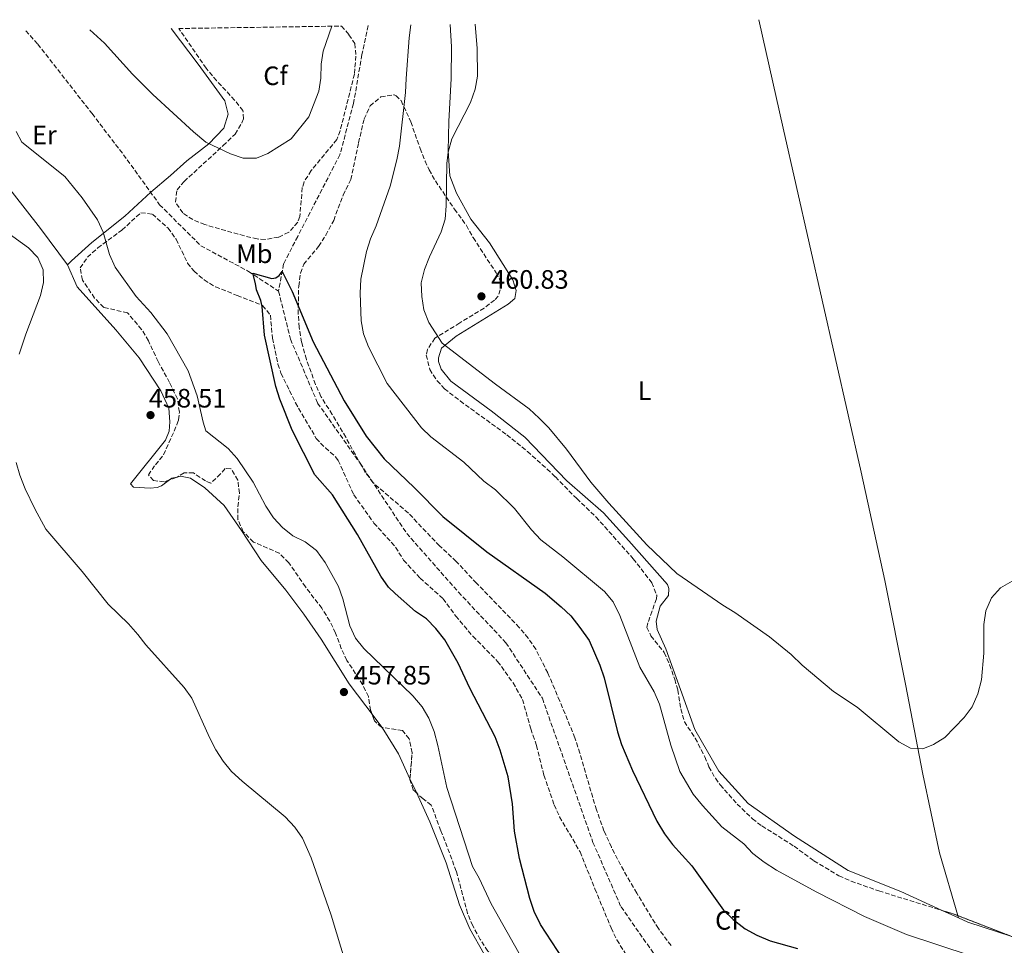
# Model space of a CAD drawing. Units: metres. Extents: x 604454 to 607928, y 4701456 to 4703821.
# Drawn here: x 606552 to 606923, y 4703457 to 4703805 of the extents above; entities that cross this region are included whole.
import ezdxf
from ezdxf.enums import TextEntityAlignment as Align

# ---------------------------------------------------------------- set-up
doc = ezdxf.new("R2010")
doc.units = ezdxf.units.M
doc.header["$MEASUREMENT"] = 0
doc.linetypes.add('DGN Style 3', pattern=[2.435890702152634, 1.739921930109024, -0.6959687720436097])
for name, color, linetype, lineweight in [('Barranco lineal', 142, 'DGN Style 3', 13), ('Cota de punto acotado terreno', 7, 'Continuous', 0), ('Curva de nivel directora', 30, 'Continuous', 30), ('Curva de nivel intermedia', 30, 'Continuous', 0), ('Etiqueta de uso rústico', 92, 'Continuous', 0), ('Etiqueta de zona arbolada', 92, 'Continuous', 0), ('Línea de cambio de uso (parcela vista)', 92, 'Continuous', 0), ('Punto acotado terreno (símbolo)', 7, 'Continuous', 0), ('Zona arbolada', 92, 'DGN Style 3', 0)]:
    doc.layers.add(name, color=color, linetype=linetype, lineweight=lineweight)
doc.styles.add('Style-Arial', font='arial.ttf')

# ---------------------------------------------------------------- blocks, each defined once
blk = doc.blocks.new('5PATER')
at = {"layer": 'Punto acotado terreno (símbolo)', "linetype": 'Continuous', "lineweight": 0}
h = blk.add_hatch(color=51, dxfattribs=at)
edge = h.paths.add_edge_path()
edge.add_ellipse((0, 0), major_axis=(-0.1095731443231308, -0.1110710700762829), ratio=0.9994222409660317, start_angle=0, end_angle=360)

msp = doc.modelspace()

# ---------------------------------------------------------------- linework, layer by layer
at = {"layer": 'Barranco lineal', "color": 142, "linetype": 'DGN Style 3', "lineweight": 13}
for points in [[(606683.5199999996, 4703802.75, 452.679999999993), (606681.1500000004, 4703791.859999999, 452.4900000000052), (606677.9699999997, 4703773.41, 451.9600000000065), (606672.8499999996, 4703754.15, 451.320000000007), (606656.9900000002, 4703723.449999999, 450.7899999999936), (606651.6699999999, 4703713.109999999, 450.2599999999948), (606649.7800000003, 4703702.789999999, 449.6199999999953)], [(606554.7400000002, 4703800.789999999, 451.820000000007), (606559.2400000002, 4703795.800000001, 451.6900000000023), (606579.6600000003, 4703769.65, 450.6199999999953), (606592.8799999999, 4703752.27, 450.5200000000041), (606605.0599999996, 4703735.350000001, 450.1999999999971), (606620.5199999996, 4703719.92, 450.1999999999971), (606638.4600000001, 4703710.26, 450.0899999999965), (606649.7800000003, 4703702.789999999, 449.6199999999953)], [(606649.7800000003, 4703702.789999999, 449.6199999999953), (606654.2599999999, 4703684.779999999, 449.4100000000035), (606664.4699999997, 4703660.689999999, 448.7700000000041), (606680.4699999997, 4703638.039999999, 448.5599999999977), (606697.9699999997, 4703611.67, 448.1399999999995), (606717.4400000004, 4703589.52, 447.2899999999936), (606735.3099999996, 4703570.5, 446.8600000000006), (606748.9900000002, 4703549.59, 446.3300000000018), (606768.0300000003, 4703495.359999999, 445.6900000000023), (606778.5700000003, 4703471.119999999, 445.2700000000041), (606795.25, 4703447.33, 444.9499999999971)]]:
    msp.add_polyline3d(points, dxfattribs=at)
at = {"layer": 'Curva de nivel directora', "color": 30, "linetype": 'Continuous', "lineweight": 30, "elevation": 450, "flags": 128}
for points in [[(606756.7699999998, 4703451.400000001), (606748.2400000005, 4703464.439999999), (606745.88, 4703469.310000002), (606744.2799999996, 4703474.24), (606740.4299999984, 4703489.350000001), (606738.4699999981, 4703499.550000002), (606737.7499999984, 4703509.869999999), (606736.0799999988, 4703520.07), (606733.0599999991, 4703530.060000002), (606731.2599999997, 4703535.08), (606721.72, 4703553.470000001), (606717.2699999998, 4703562.83), (606712.2999999986, 4703571.620000001), (606708.9900000006, 4703575.87), (606705.4299999999, 4703579.54), (606701.239999999, 4703582.28), (606693.6500000005, 4703589.03), (606691.1799999984, 4703591.460000004), (606688.2599999993, 4703595.52), (606679.5099999986, 4703611.220000002), (606670.0800000007, 4703626.190000001), (606663.4600000001, 4703633.680000001), (606654.9599999995, 4703650.54), (606650.25, 4703662.130000002), (606648.7300000001, 4703666.900000002), (606644.5500000003, 4703686.320000002), (606643.5999999981, 4703697.01), (606643.1199999999, 4703699.340000001), (606641.4500000001, 4703703.270000001), (606641.1300000005, 4703705.710000002), (606640.0599999998, 4703709.550000002), (606647.2900000006, 4703707.590000001)], [(606647.2900000006, 4703707.590000001), (606648.6999999988, 4703707.779999999), (606650.0299999987, 4703708.680000001), (606651.1399999997, 4703710.170000001), (606654.8999999992, 4703702.75), (606662.7899999993, 4703683.789999999), (606674.4599999993, 4703661.58), (606682.7099999993, 4703648.29), (606689.4699999986, 4703639.720000003), (606700.7999999986, 4703628.87), (606711.4999999985, 4703618.029999999), (606728.1100000005, 4703604.690000001), (606750.0300000008, 4703589.170000002), (606756.1199999994, 4703584.080000003), (606759.7200000002, 4703580.61), (606763.0899999987, 4703576.210000002), (606766.5699999989, 4703571.320000002), (606770.6599999992, 4703562.130000004), (606772.2799999998, 4703557.310000001), (606777.2199999995, 4703536.980000002), (606778.7799999998, 4703532.210000002), (606782.879999999, 4703522.400000002), (606792.0599999989, 4703503.350000001), (606794.94, 4703498.57), (606797.8899999983, 4703494.54), (606805.1599999992, 4703486.560000001), (606817.0700000006, 4703469.850000001), (606820.7699999998, 4703466.390000001), (606825.2600000004, 4703462.859999999), (606829.6199999988, 4703460.420000001), (606834.6300000001, 4703458.380000002), (606844.9700000001, 4703455.480000001)]]:
    msp.add_lwpolyline(points, dxfattribs=at)
at = {"layer": 'Curva de nivel intermedia', "color": 30, "linetype": 'Continuous', "lineweight": 0, "flags": 128}
for points, elevation in [([(606578.8400000005, 4703801.149999999), (606584.3700000005, 4703796.189999999), (606594.8200000019, 4703784.430000001), (606602.4999999999, 4703776.819999999), (606617.7700000006, 4703762.74), (606622.4199999998, 4703758.869999998), (606631.7100000014, 4703754.559999999), (606636.4800000013, 4703752.930000001), (606641.4800000014, 4703752.850000001), (606645.7900000009, 4703754.600000001), (606654.5300000004, 4703760.179999999), (606661.150000001, 4703768.380000002), (606664.9599999997, 4703778.029999998), (606665.6500000004, 4703782.98), (606665.7700000011, 4703788.21), (606666.5900000016, 4703793.160000001), (606669.8700000005, 4703802.539999999)], 455), ([(606699.5100000012, 4703802.989999998), (606698.8499999996, 4703798.21), (606697.7099999996, 4703782.859999998), (606697.550000001, 4703777.609999998), (606695.2199999996, 4703757.439999998), (606694.300000001, 4703752.25), (606691.7500000006, 4703742.349999999), (606686.4800000001, 4703727.439999999), (606684.35, 4703722.550000002), (606682.8700000002, 4703717.770000001), (606680.7699999993, 4703707.300000001), (606680.5099999999, 4703702.07), (606680.8499999996, 4703691.640000001), (606681.7800000017, 4703686.720000002), (606683.5900000001, 4703681.859999999), (606690.6599999999, 4703668.06), (606703.4899999998, 4703651.400000001), (606707.1100000008, 4703647.95), (606719.4800000003, 4703638.49), (606726.9400000013, 4703631.310000001), (606731.3100000012, 4703628.079999999), (606738.5399999997, 4703621.069999999), (606744.9500000002, 4703613.029999999), (606748.4100000003, 4703609.259999999), (606756.6700000014, 4703602.859999999), (606772.3800000004, 4703589.84), (606775.560000001, 4703585.859999998), (606778.0900000012, 4703580.82), (606785.6300000005, 4703561.34), (606791.0199999996, 4703552.009999999), (606793.04, 4703547.439999999), (606797.3400000005, 4703531.970000001), (606800.6500000008, 4703522.09), (606805.7500000015, 4703513.49), (606809.1600000003, 4703509.239999999), (606816.4500000014, 4703501.279999999), (606824.7000000015, 4703494.829999999), (606828.1600000015, 4703491.220000002), (606832.4500000008, 4703487.899999999), (606837.0000000016, 4703484.960000001), (606851.9100000003, 4703476.720000001), (606870.1200000005, 4703467.49), (606885.9299999997, 4703460.720000001), (606921.980000001, 4703448.789999999)], 455), ([(606723.7300000016, 4703803.359999999), (606724.5099999994, 4703794.140000001), (606724.5800000011, 4703783.750000001), (606723.6800000002, 4703778.829999999), (606721.9800000016, 4703773.84), (606714.9600000008, 4703760.119999998), (606713.5400000014, 4703755.119999998), (606713.0099999994, 4703750.810000001), (606712.8700000008, 4703734.980000001), (606712.4999999999, 4703729.919999998), (606710.990000001, 4703725.15), (606706.5400000009, 4703715.720000001), (606704.6900000002, 4703710.98), (606703.4699999997, 4703706.009999999), (606703.6200000016, 4703700.84), (606704.3700000005, 4703695.84), (606706.2800000015, 4703691.06), (606711.350000001, 4703683.239999999), (606731.3200000002, 4703667.800000001), (606744.0400000005, 4703658.509999999), (606747.8100000012, 4703655.06), (606751.4299999999, 4703651.380000001), (606758.1199999999, 4703643.41), (606767.1600000013, 4703630.929999999), (606774.0099999999, 4703623.019999999), (606788.2900000003, 4703607.380000002), (606799.5100000009, 4703596.579999999), (606816.9100000019, 4703584.63), (606821.38, 4703581.9), (606834.42, 4703572.67), (606842.5500000016, 4703566.050000001), (606846.670000001, 4703562.119999999), (606858.4200000013, 4703552.220000001), (606867.3600000021, 4703546.260000001), (606882.9900000005, 4703533.17), (606887.4200000007, 4703530.849999999), (606892.070000002, 4703530.539999999), (606896.1199999999, 4703532.149999999), (606900.3300000011, 4703534.84), (606907.64, 4703542.409999999), (606910.5900000005, 4703546.439999999), (606912.7100000017, 4703551.33), (606914.1199999999, 4703556.539999997), (606915.0300000019, 4703566.599999999), (606915.0200000006, 4703577.390000001), (606915.7800000006, 4703582.570000002), (606917.9000000019, 4703587.460000002), (606921.2300000022, 4703591.189999999), (606925.7300000016, 4703593.7)], 460.0000000000001), ([(606740.1, 4703453.829999999), (606729.7000000018, 4703472.300000001), (606725.1799999999, 4703481.939999999), (606722.7000000011, 4703486.279999999), (606713.11, 4703516.079999999), (606709.7200000016, 4703531.859999999), (606708.2500000007, 4703537.099999999), (606706.3399999996, 4703542.109999999), (606703.8000000005, 4703546.42), (606700.2700000012, 4703550.579999999), (606681.8900000014, 4703568.390000001), (606678.6600000014, 4703572.210000001), (606676.640000001, 4703576.810000001), (606673.9699999997, 4703586.980000001), (606672.3400000003, 4703591.730000001), (606667.2900000011, 4703600.720000001), (606664.0099999999, 4703605.26), (606659.8400000011, 4703608.529999998), (606655.1699999997, 4703610.71), (606651.3099999995, 4703613.880000001), (606647.8200000004, 4703617.470000001), (606644.9500000004, 4703621.949999998), (606640.29, 4703631.000000001), (606634.1900000003, 4703639.890000001), (606630.7999999995, 4703643.569999999), (606622.4800000001, 4703650.289999999), (606621.3800000005, 4703653.58), (606619.2000000011, 4703663.489999999), (606615.7300000021, 4703672.880000001), (606607.9200000003, 4703686.730000001), (606601.6900000008, 4703694.810000001), (606596.2400000015, 4703700.779999998), (606588.3800000002, 4703711.789999999), (606586.1900000019, 4703716.65), (606583.8000000003, 4703725.029999998), (606581.7300000006, 4703729.720000001), (606575.9500000004, 4703737.930000001), (606569.37, 4703745.96), (606553.3000000012, 4703758.949999999), (606551.0900000007, 4703762.92)], 455), ([(606552.2100000005, 4703679.100000001), (606554.6900000017, 4703686.59), (606560.3200000019, 4703701.239999999), (606561.3900000004, 4703706.119999998), (606561.2499999995, 4703710.850000001), (606559.2300000011, 4703715.430000001), (606555.7700000012, 4703719.16), (606547.6500000008, 4703725.019999999)], 460.0000000000001), ([(606675.2000000014, 4703449.350000001), (606669.6, 4703468.009999999), (606662.0499999997, 4703489.55), (606658.7999999997, 4703497.010000001), (606655.9299999997, 4703501.109999999), (606652.2500000005, 4703504.939999999), (606636.0600000012, 4703518.390000001), (606632.1100000015, 4703522.09), (606628.940000002, 4703525.96), (606626.1900000006, 4703530.199999998), (606623.8000000011, 4703534.880000001), (606617.1200000001, 4703549.609999998), (606614.2500000002, 4703553.699999999), (606599.8500000011, 4703569.66), (606596.8400000003, 4703573.659999999), (606593.32, 4703577.609999998), (606585.7200000003, 4703585.039999999), (606575.8699999999, 4703597.289999999), (606562.2599999999, 4703613.3), (606558.1100000015, 4703620.929999999), (606554.4900000005, 4703628.41), (606552.4400000008, 4703633.54), (606551.0800000017, 4703638.350000001)], 460.0000000000001)]:
    msp.add_lwpolyline(points, dxfattribs=dict(at, elevation=elevation))
at = {"layer": 'Línea de cambio de uso (parcela vista)', "color": 92, "linetype": 'Continuous', "lineweight": 0, "extrusion": (0.1458457593264594, -0.0821181211374903, 0.9858933150535798), "elevation": -297328.8532628025, "flags": 128}
msp.add_lwpolyline([(4396227.510010246, 1754111.114547713), (4396228.444315013, 1754110.708871696), (4396229.847529067, 1754109.130379742)], dxfattribs=at)
at = {"layer": 'Línea de cambio de uso (parcela vista)', "color": 92, "linetype": 'Continuous', "lineweight": 0, "extrusion": (-0.01095633148114713, 0.01489638591404438, 0.9998290136254175), "elevation": 63877.02387408543, "flags": 128}
msp.add_lwpolyline([(606653.5351339605, 4703113.973487798), (606657.1978665745, 4703108.994435336)], dxfattribs=at)
at = {"layer": 'Línea de cambio de uso (parcela vista)', "color": 92, "linetype": 'Continuous', "lineweight": 0, "elevation": 458.3800000000047, "flags": 128}
msp.add_lwpolyline([(606699.1985999999, 4703519.326400001), (606701.5972999996, 4703514.125399999)], dxfattribs=at)
at = {"layer": 'Línea de cambio de uso (parcela vista)', "color": 92, "linetype": 'Continuous', "lineweight": 0, "extrusion": (0.0141240625713287, -0.006436582583985098, 0.9998795333744566), "elevation": -21243.99852992517, "flags": 128}
msp.add_lwpolyline([(606838.4151931809, 4703427.662810637), (606832.2945290712, 4703430.451768409)], dxfattribs=at)
at = {"layer": 'Línea de cambio de uso (parcela vista)', "color": 92, "linetype": 'Continuous', "lineweight": 0, "extrusion": (0.008252315679537901, -0.02829972335767998, 0.9995654180411627), "elevation": -127640.2980632946, "flags": 128}
msp.add_lwpolyline([(1899349.44053416, 4343629.312679999), (1899349.44053416, 4343630.215036146)], dxfattribs=at)
at = {"layer": 'Línea de cambio de uso (parcela vista)', "color": 92, "linetype": 'Continuous', "lineweight": 0, "extrusion": (0.002055077551658124, -0.03206785758377469, 0.9994835812389534), "elevation": -149124.7686233739, "flags": 128}
msp.add_lwpolyline([(906468.9242207725, 4652634.935381952), (906472.4019867764, 4652633.068179867), (906488.5128770848, 4652626.621211166), (906488.6098013568, 4652626.613884661)], dxfattribs=at)
at = {"layer": 'Línea de cambio de uso (parcela vista)', "color": 92, "linetype": 'Continuous', "lineweight": 0}
for points in [[(606899.3102000002, 4703469.7589, 458.444399999993), (606883.75, 4703476.850000001, 458.7100000000065), (606863.9900000002, 4703484.84, 458.7100000000065), (606843.75, 4703497.720000001, 458.6000000000058), (606826.3499999996, 4703510.01, 458.5), (606815.3600000005, 4703522.16, 458.6000000000058), (606806.3099999996, 4703537.84, 458.7100000000065), (606800.9800000006, 4703552.949999999, 458.9199999999983), (606795.3700000001, 4703568.17, 458.6000000000058), (606792.1600000003, 4703575.49, 458.6000000000058), (606791.8200000003, 4703578.59, 458.6000000000058), (606793.3200000003, 4703584.33, 458.8099999999977), (606796.3899999997, 4703588.310000001, 459.1300000000047), (606796.5499999998, 4703590.930000001, 459.7700000000041), (606796.0300000003, 4703592.380000001, 459.8800000000047), (606781.4699999997, 4703608.869999999, 459.8800000000047), (606771.9900000002, 4703619.369999999, 460.1900000000023), (606758.2400000002, 4703631.42, 460.0899999999965), (606742.3700000001, 4703647.869999999, 459.6600000000035), (606729.7599999999, 4703657.76, 459.6600000000035), (606714.6100000005, 4703668.960000001, 459.5599999999977), (606710.9699999997, 4703673.5, 459.5599999999977), (606709.9800000006, 4703676.359999999, 459.6600000000035), (606709.9000000004, 4703677.720000001, 459.7700000000041), (606711.0199999996, 4703681.33, 459.9799999999959), (606716.6200000001, 4703685.92, 460.1900000000023), (606736.1600000003, 4703697.930000001, 461.0399999999936), (606738.6100000005, 4703700.109999999, 461.0399999999936), (606739.0899999999, 4703703.060000001, 461.3600000000006), (606737.9100000003, 4703707.050000001, 461.3600000000006), (606729.1699999999, 4703721.060000001, 461.0399999999936), (606722.1299999999, 4703729.930000001, 461.0399999999936), (606716.6900000004, 4703739.710000001, 460.5099999999948), (606714.1500000004, 4703746.180000001, 460.5099999999948), (606713.6200000001, 4703755.630000001, 460.1900000000023), (606713.8600000005, 4703766.730000001, 459.8800000000047), (606714.6500000004, 4703782.850000001, 459.8800000000047), (606714.8700000001, 4703794.82, 459.7700000000041), (606714.3200000003, 4703803.220000001, 459.7700000000041)], [(606905.1775000002, 4703467.835899999, 458.366599999994), (606898.3099999996, 4703491.390000001, 459.0899999999965), (606892.0999999996, 4703521.060000001, 460.0399999999936), (606885.54, 4703554.960000001, 460.0399999999936), (606877.8200000003, 4703593.949999999, 460.4700000000012), (606868.9299999997, 4703634.710000001, 460.4700000000012), (606839.5300000003, 4703764.100000001, 461.4199999999983), (606830.4600000001, 4703804.99, 461.320000000007)], [(606570.3600000005, 4703712.699999999, 459.3300000000018), (606560.2100000001, 4703726.4, 459.4400000000023), (606549.5700000003, 4703740.09, 459.2299999999959), (606542.4199999999, 4703748.91, 458.2700000000041), (606537.3899999997, 4703755.050000001, 458.2700000000041), (606533.9400000004, 4703760.850000001, 458.4799999999959), (606528.7599999999, 4703769, 459.5500000000029), (606518.9400000004, 4703785.039999999, 459.7599999999948), (606507.9199999999, 4703800.07, 459.8600000000006)], [(606609.4000000004, 4703801.619999999, 459.8099999999977), (606619.5899999999, 4703788.26, 459.5599999999977), (606629.5199999996, 4703774.5, 458.070000000007), (606630.8899999997, 4703769.470000001, 457.1100000000006), (606629.1500000004, 4703764.16, 455.9400000000023), (606623.5199999996, 4703758.32, 454.4600000000065), (606615.3399999999, 4703751.890000001, 452.8600000000006), (606609.0999999996, 4703746.310000001, 451.4799999999959), (606601.7000000002, 4703740.02, 450.2899999999936), (606591.9400000004, 4703731.100000001, 452.4100000000035), (606579.54, 4703721.15, 456.4499999999971), (606571.9699999997, 4703714.289999999, 459.1000000000058), (606570.3600000005, 4703712.699999999, 459.3300000000018)], [(606570.3600000005, 4703712.699999999, 459.3300000000018), (606574.0700000003, 4703704.41, 459.4400000000023), (606588.5700000003, 4703688.300000001, 458.8000000000029), (606597.4000000004, 4703677.730000001, 458.5899999999965), (606605.4500000002, 4703665.34, 458.4799999999959), (606608.4800000006, 4703658.779999999, 458.3800000000047), (606608.9100000003, 4703653.67, 458.2700000000041), (606608.6100000005, 4703650.08, 458.2700000000041), (606607.2699999996, 4703646.779999999, 458.3800000000047), (606594.1500000004, 4703630.34, 459.6499999999942), (606595.2599999999, 4703629.060000001, 459.7599999999948), (606601.4699999997, 4703628.65, 459.9700000000012), (606604.1900000004, 4703628.930000001, 459.9700000000012), (606605.7999999998, 4703629.51, 459.9700000000012), (606608.7931000004, 4703631.802100001, 459.7179000000033)], [(606611.6445000004, 4703632.8792, 459.3858000000037), (606612.8499999996, 4703633.15, 459.2299999999959), (606616.6699999999, 4703632.42, 459.0099999999948), (606622.0800000001, 4703628.84, 459.0099999999948), (606629.3499999996, 4703622.199999999, 458.8000000000029), (606635.8099999996, 4703612.77, 458.3800000000047), (606643.2400000002, 4703601.460000001, 458.3800000000047), (606652.5199999996, 4703590.300000001, 458.5899999999965), (606659.3499999996, 4703581.310000001, 458.6900000000023), (606665.8099999996, 4703571.83, 458.1600000000035), (606676.3600000005, 4703554.980000001, 457.7400000000052), (606682.6299999999, 4703546.800000001, 458.2700000000041), (606684.9356000006, 4703543.6654, 458.3418999999994)], [(606688.5972999996, 4703538.686899999, 458.4562000000006), (606689.3600000005, 4703537.65, 458.4799999999959), (606694.8799999999, 4703528.689999999, 458.3800000000047), (606699.1985999999, 4703519.326400001, 458.3800000000047)], [(606701.5972999996, 4703514.125399999, 458.3800000000047), (606706.6500000004, 4703503.17, 458.3800000000047), (606712.7599999999, 4703487.689999999, 458.2700000000041), (606717.7800000003, 4703471.92, 458.2700000000041), (606721.7400000002, 4703462.869999999, 458.3800000000047), (606727.0899999999, 4703453.34, 458.4600000000065)]]:
    msp.add_polyline3d(points, dxfattribs=at)
at = {"layer": 'Zona arbolada', "color": 92, "linetype": 'DGN Style 3', "lineweight": 0, "extrusion": (-0.06614984719306423, 0.1805845967789332, 0.9813324620751749), "elevation": 809729.052260692, "flags": 128}
msp.add_lwpolyline([(-2187455.784843606, -4129348.158438139), (-2187455.609089333, -4129348.127239974), (-2187452.736944486, -4129348.127239975)], dxfattribs=at)
at = {"layer": 'Zona arbolada', "color": 92, "linetype": 'DGN Style 3', "lineweight": 0, "elevation": 461.3999999999942, "flags": 128}
msp.add_lwpolyline([(606688.5972999996, 4703538.686899999), (606688.4500000002, 4703538.710000001), (606685.9000000004, 4703541.100000001), (606684.9356000006, 4703543.6654)], dxfattribs=at)
at = {"layer": 'Zona arbolada', "color": 92, "linetype": 'DGN Style 3', "lineweight": 0, "extrusion": (0.03698453242172479, 0.08337833581897182, 0.9958314101682099), "elevation": 415072.0382759663, "flags": 128}
msp.add_lwpolyline([(1352366.887181272, -4526563.129267975), (1352362.305155809, -4526563.677435742), (1352360.744117635, -4526563.753082895)], dxfattribs=at)
at = {"layer": 'Zona arbolada', "color": 92, "linetype": 'DGN Style 3', "lineweight": 0, "extrusion": (0.004133622793314545, -0.001599875122268365, 0.9999901767328496), "elevation": -4555.715527890895, "flags": 128}
msp.add_lwpolyline([(606898.0887469819, 4703466.566825383), (606918.5186738169, 4703458.659715264)], dxfattribs=at)
at = {"layer": 'Zona arbolada', "color": 92, "linetype": 'DGN Style 3', "lineweight": 0}
msp.add_polyline3d([(606612.2300000006, 4703801.66, 460.7400000000052), (606673.4600000001, 4703802.600000001, 456.0500000000029), (606676.2400000002, 4703799.310000001, 455.8099999999977), (606678.4600000001, 4703795.99, 455.6600000000035), (606678.8399999999, 4703791.32, 455.5599999999977), (606678.3300000001, 4703784.51, 455.4499999999971), (606672.9199999999, 4703763.130000001, 455.1399999999995), (606671.7000000002, 4703759.84, 455.1300000000047), (606662.0599999996, 4703748.210000001, 455.1300000000047), (606659.3600000005, 4703743.930000001, 455), (606658.7199999997, 4703741.77, 454.9199999999983), (606657.7599999999, 4703730.869999999, 454.6000000000058), (606656.9900000002, 4703728.730000001, 454.6000000000058), (606653.6500000004, 4703724.960000001, 454.6000000000058), (606649.7199999997, 4703723.130000001, 454.7100000000065), (606644.7400000002, 4703722.27, 455.1699999999983), (606641.7400000002, 4703722.470000001, 455.3399999999965), (606636.9299999997, 4703723.609999999, 455.3399999999965), (606622.04, 4703727.850000001, 455.3399999999965), (606617.5099999999, 4703729.75, 455.5399999999936), (606613.79, 4703732.24, 455.7700000000041), (606611, 4703736.390000001, 455.8699999999953), (606611.6399999997, 4703740.949999999, 456.0899999999965), (606614.29, 4703744.109999999, 456.6199999999953), (606628.9600000001, 4703757.619999999, 458.070000000007), (606633.4199999999, 4703761.930000001, 459.6999999999971), (606636.0199999996, 4703766.180000001, 460.1600000000035), (606636.6100000005, 4703767.710000001, 460.3399999999965), (606636.3799999999, 4703770.75, 460.9700000000012), (606633.2699999996, 4703774.730000001, 460.9900000000052), (606626.4600000001, 4703782.039999999, 460.0299999999989), (606622.5899999999, 4703786.710000001, 459.8000000000029)], close=True, dxfattribs=at)
for points in [[(606673.4600000001, 4703802.600000001, 456.0500000000029), (606676.2400000002, 4703799.310000001, 455.8099999999977), (606678.4600000001, 4703795.99, 455.6600000000035), (606678.8399999999, 4703791.32, 455.5599999999977), (606678.3300000001, 4703784.51, 455.4499999999971), (606672.9199999999, 4703763.130000001, 455.1399999999995), (606671.7000000002, 4703759.84, 455.1300000000047), (606662.0599999996, 4703748.210000001, 455.1300000000047), (606659.3600000005, 4703743.930000001, 455), (606658.7199999997, 4703741.77, 454.9199999999983), (606657.7599999999, 4703730.869999999, 454.6000000000058), (606656.9900000002, 4703728.730000001, 454.6000000000058), (606653.6500000004, 4703724.960000001, 454.6000000000058), (606649.7199999997, 4703723.130000001, 454.7100000000065), (606644.7400000002, 4703722.27, 455.1699999999983), (606641.7400000002, 4703722.470000001, 455.3399999999965), (606636.9299999997, 4703723.609999999, 455.3399999999965), (606622.04, 4703727.850000001, 455.3399999999965), (606617.5099999999, 4703729.75, 455.5399999999936), (606613.79, 4703732.24, 455.7700000000041), (606611, 4703736.390000001, 455.8699999999953), (606611.6399999997, 4703740.949999999, 456.0899999999965), (606614.29, 4703744.109999999, 456.6199999999953), (606628.9600000001, 4703757.619999999, 458.070000000007), (606633.4199999999, 4703761.930000001, 459.6999999999971), (606636.0199999996, 4703766.180000001, 460.1600000000035), (606636.6100000005, 4703767.710000001, 460.3399999999965), (606636.3799999999, 4703770.75, 460.9700000000012), (606633.2699999996, 4703774.730000001, 460.9900000000052), (606626.4600000001, 4703782.039999999, 460.0299999999989), (606622.5899999999, 4703786.710000001, 459.8000000000029), (606612.2300000006, 4703801.66, 460.7400000000052)], [(606797.3799999999, 4703456.52, 451.6100000000006), (606792.6299999999, 4703462.949999999, 451.6300000000047), (606784.4600000001, 4703476.310000001, 451.8500000000058), (606779.5700000003, 4703484.75, 452.3600000000006), (606774.9299999997, 4703493.58, 453.070000000007), (606772.1699999999, 4703499.730000001, 453.679999999993), (606769.3300000001, 4703507.630000001, 454.4799999999959), (606765.8600000005, 4703519.359999999, 454.4799999999959), (606763.1100000005, 4703528.949999999, 455.1000000000058), (606761.2400000002, 4703534.76, 455.1199999999953), (606755.54, 4703548.550000001, 455.2299999999959), (606751.0099999999, 4703559.17, 455.9700000000012), (606746.5, 4703568.07, 456.7299999999959), (606743.6699999999, 4703572.210000001, 457.0200000000041), (606740.3300000001, 4703576.24, 457.0800000000018), (606724.2100000001, 4703592.949999999, 456.7100000000065), (606716.5800000001, 4703601.100000001, 456.2899999999936), (606710.2999999998, 4703607, 456.0800000000018), (606698.5899999999, 4703619.289999999, 456.0800000000018), (606685.25, 4703630.810000001, 456.3999999999942), (606682.2599999999, 4703634.83, 456.5), (606675.0300000003, 4703647.83, 456.5), (606669.9699999997, 4703656.439999999, 457.1100000000006), (606665.7199999997, 4703663.180000001, 457.1399999999995), (606663.6699999999, 4703667.730000001, 457.1399999999995), (606660.2400000002, 4703677.15, 457.1399999999995), (606658.4699999997, 4703683.600000001, 457.3999999999942), (606657.5300000003, 4703689.210000001, 457.7799999999989), (606657.1600000003, 4703694.199999999, 457.8399999999965), (606657.3499999996, 4703704.680000001, 457.9900000000052), (606658.0899999999, 4703709.630000001, 458.1499999999942), (606659.2300000006, 4703712.960000001, 458.3099999999977), (606664.8499999996, 4703719.66, 459.5800000000018), (606667.5099999999, 4703723.890000001, 459.8099999999977), (606670.5099999999, 4703729.470000001, 459.8999999999942), (606674.0499999998, 4703738.960000001, 459.6900000000023), (606676.9699999997, 4703744.789999999, 459.0500000000029), (606679.8700000001, 4703758.67, 458.9400000000023), (606681.9600000001, 4703767.630000001, 458.1999999999971), (606684.1900000004, 4703772.57, 458.0899999999965), (606688.2400000002, 4703775.930000001, 458.3099999999977), (606693.2699999996, 4703776.680000001, 458.7899999999936), (606693.9500000002, 4703776.380000001, 458.8399999999965), (606695.8399999999, 4703774.52, 458.9400000000023), (606699.5199999996, 4703766.52, 459.4900000000052), (606703.0300000003, 4703756.460000001, 460.2200000000012), (606704.8700000001, 4703751.800000001, 460.7899999999936), (606706.4199999999, 4703748.480000001, 461.3899999999995), (606708.7599999999, 4703744.300000001, 462.8699999999953), (606715.9900000002, 4703733.680000001, 463.1900000000023), (606720.4199999999, 4703727.58, 463.7200000000012), (606722.9699999997, 4703722.960000001, 463.7200000000012), (606731.5899999999, 4703709.720000001, 463.3000000000029), (606733.7999999998, 4703705.630000001, 463.0899999999965), (606732.3600000005, 4703700.970000001, 463.1399999999995), (606731.0499999998, 4703699.480000001, 463.0899999999965), (606727.0599999996, 4703696.470000001, 462.6300000000047), (606717.9000000004, 4703690.84, 461.6600000000035), (606708.5800000001, 4703685.119999999, 461.3899999999995), (606705.7599999999, 4703680.880000001, 461.3000000000029), (606705.3499999996, 4703678.74, 461.2799999999989), (606706.6600000003, 4703673.33, 461.2799999999989), (606709.4299999997, 4703669.060000001, 461.2799999999989), (606712.2100000001, 4703666.109999999, 461.2799999999989), (606718.0700000003, 4703661.5, 461.2799999999989), (606735.5999999996, 4703648.779999999, 461.2799999999989), (606743.3600000005, 4703642.49, 461.7100000000065), (606750.8200000003, 4703635.850000001, 462.3500000000058), (606753.8899999997, 4703632.930000001, 462.4499999999971), (606761.9000000004, 4703624.730000001, 461.9199999999983), (606769.1500000004, 4703617.83, 461.929999999993), (606783.1900000004, 4703602.140000001, 461.7100000000065), (606790.1200000001, 4703593.100000001, 461.7100000000065), (606792.0300000003, 4703588.350000001, 461), (606791.8899999997, 4703587.050000001, 460.8600000000006), (606788.6699999999, 4703577.980000001, 460.4900000000052), (606788.3200000003, 4703576.25, 460.429999999993), (606789.7999999998, 4703573.130000001, 460.2200000000012), (606794.8399999999, 4703566.82, 460.2200000000012), (606796.8499999996, 4703562.25, 460.0299999999989), (606798.7599999999, 4703556.76, 459.929999999993), (606799.9299999997, 4703552.689999999, 459.8999999999942), (606801.0199999996, 4703545.59, 459.8999999999942), (606802.4199999999, 4703540.789999999, 459.8999999999942), (606806.4800000006, 4703534.609999999, 459.8999999999942), (606810.1200000001, 4703527.51, 459.8999999999942), (606811.6100000005, 4703523.850000001, 459.8999999999942), (606814.0599999996, 4703519.480000001, 459.8999999999942), (606815.9000000004, 4703516.980000001, 459.8999999999942), (606822.2699999996, 4703509.810000001, 459.8999999999942), (606828, 4703504.26, 459.8999999999942), (606831.5800000001, 4703501.560000001, 459.8999999999942), (606843.6500000004, 4703493.939999999, 460.429999999993), (606851.1200000001, 4703488.449999999, 460.6399999999995), (606860.54, 4703482.83, 460.75), (606865.0999999996, 4703480.779999999, 460.8500000000058), (606875.5199999996, 4703477.09, 460.8600000000006), (606903.7199999997, 4703468.4, 460.5399999999936), (606926.8700000001, 4703459.439999999, 460.429999999993)], [(606797.3799999999, 4703456.52, 451.6100000000006), (606792.6299999999, 4703462.949999999, 451.6300000000047), (606784.4600000001, 4703476.310000001, 451.8500000000058), (606779.5700000003, 4703484.75, 452.3600000000006), (606774.9299999997, 4703493.58, 453.070000000007), (606772.1699999999, 4703499.730000001, 453.679999999993), (606769.3300000001, 4703507.630000001, 454.4799999999959), (606765.8600000005, 4703519.359999999, 454.4799999999959), (606763.1100000005, 4703528.949999999, 455.1000000000058), (606761.2400000002, 4703534.76, 455.1199999999953), (606755.54, 4703548.550000001, 455.2299999999959), (606751.0099999999, 4703559.17, 455.9700000000012), (606746.5, 4703568.07, 456.7299999999959), (606743.6699999999, 4703572.210000001, 457.0200000000041), (606740.3300000001, 4703576.24, 457.0800000000018), (606724.2100000001, 4703592.949999999, 456.7100000000065), (606716.5800000001, 4703601.100000001, 456.2899999999936), (606710.2999999998, 4703607, 456.0800000000018), (606698.5899999999, 4703619.289999999, 456.0800000000018), (606685.25, 4703630.810000001, 456.3999999999942), (606682.2599999999, 4703634.83, 456.5), (606675.0300000003, 4703647.83, 456.5), (606669.9699999997, 4703656.439999999, 457.1100000000006), (606665.7199999997, 4703663.180000001, 457.1399999999995), (606663.6699999999, 4703667.730000001, 457.1399999999995), (606660.2400000002, 4703677.15, 457.1399999999995), (606658.4699999997, 4703683.600000001, 457.3999999999942), (606657.5300000003, 4703689.210000001, 457.7799999999989), (606657.1600000003, 4703694.199999999, 457.8399999999965), (606657.3499999996, 4703704.680000001, 457.9900000000052), (606658.0899999999, 4703709.630000001, 458.1499999999942), (606659.2300000006, 4703712.960000001, 458.3099999999977), (606664.8499999996, 4703719.66, 459.5800000000018), (606667.5099999999, 4703723.890000001, 459.8099999999977), (606670.5099999999, 4703729.470000001, 459.8999999999942), (606674.0499999998, 4703738.960000001, 459.6900000000023), (606676.9699999997, 4703744.789999999, 459.0500000000029), (606679.8700000001, 4703758.67, 458.9400000000023), (606681.9600000001, 4703767.630000001, 458.1999999999971), (606684.1900000004, 4703772.57, 458.0899999999965), (606688.2400000002, 4703775.930000001, 458.3099999999977), (606693.2699999996, 4703776.680000001, 458.7899999999936), (606693.9500000002, 4703776.380000001, 458.8399999999965), (606695.8399999999, 4703774.52, 458.9400000000023), (606699.5199999996, 4703766.52, 459.4900000000052), (606703.0300000003, 4703756.460000001, 460.2200000000012), (606704.8700000001, 4703751.800000001, 460.7899999999936), (606706.4199999999, 4703748.480000001, 461.3899999999995), (606708.7599999999, 4703744.300000001, 462.8699999999953), (606715.9900000002, 4703733.680000001, 463.1900000000023), (606720.4199999999, 4703727.58, 463.7200000000012), (606722.9699999997, 4703722.960000001, 463.7200000000012), (606731.5899999999, 4703709.720000001, 463.3000000000029), (606733.7999999998, 4703705.630000001, 463.0899999999965), (606732.3600000005, 4703700.970000001, 463.1399999999995), (606731.0499999998, 4703699.480000001, 463.0899999999965), (606727.0599999996, 4703696.470000001, 462.6300000000047), (606717.9000000004, 4703690.84, 461.6600000000035), (606708.5800000001, 4703685.119999999, 461.3899999999995), (606705.7599999999, 4703680.880000001, 461.3000000000029), (606705.3499999996, 4703678.74, 461.2799999999989), (606706.6600000003, 4703673.33, 461.2799999999989), (606709.4299999997, 4703669.060000001, 461.2799999999989), (606712.2100000001, 4703666.109999999, 461.2799999999989), (606718.0700000003, 4703661.5, 461.2799999999989), (606735.5999999996, 4703648.779999999, 461.2799999999989), (606743.3600000005, 4703642.49, 461.7100000000065), (606750.8200000003, 4703635.850000001, 462.3500000000058), (606753.8899999997, 4703632.930000001, 462.4499999999971), (606761.9000000004, 4703624.730000001, 461.9199999999983), (606769.1500000004, 4703617.83, 461.929999999993)], [(606728.4699999997, 4703454.480000001, 460.1199999999953), (606725.6200000001, 4703458.84, 460.2200000000012), (606722.8399999999, 4703464.029999999, 460.3399999999965), (606720.8600000005, 4703468.630000001, 460.4400000000023), (606716.6299999999, 4703484.560000001, 460.4400000000023), (606710.7999999998, 4703499.77, 461.3999999999942), (606707.2100000001, 4703509.41, 461.2899999999936), (606704.1100000005, 4703511.75, 461.2899999999936), (606700.4500000002, 4703515.210000001, 461.2899999999936), (606699.1699999999, 4703518.99, 461.2899999999936), (606700.0300000003, 4703529.119999999, 461.3999999999942), (606698.8799999999, 4703534.369999999, 461.3999999999942), (606696.3700000001, 4703537.470000001, 461.3999999999942), (606688.4500000002, 4703538.710000001, 461.3999999999942), (606685.9000000004, 4703541.100000001, 461.3999999999942), (606684.4000000004, 4703545.09, 461.3999999999942), (606683.5800000001, 4703550.24, 461.3999999999942), (606681.4100000003, 4703554.76, 461.3999999999942), (606675.5, 4703563.82, 461.2899999999936), (606673.3700000001, 4703568.34, 461.2899999999936), (606671.25, 4703574.17, 461.2899999999936), (606669.0300000003, 4703578.65, 461.2899999999936), (606666.0899999999, 4703583.470000001, 461.2899999999936), (606659.8799999999, 4703591.49, 461.2899999999936), (606653.5800000001, 4703600.65, 461.5), (606650.0700000003, 4703604.210000001, 461.5), (606640.3600000005, 4703608.4, 461.7200000000012), (606636.5199999996, 4703612.289999999, 461.7200000000012), (606634.4900000002, 4703616.869999999, 461.7200000000012), (606634.5199999996, 4703621.710000001, 461.7200000000012), (606635.0599999996, 4703626.779999999, 461.5), (606634.4299999997, 4703631.730000001, 461.179999999993), (606631.8600000005, 4703636.01, 461.179999999993), (606629.6900000004, 4703636.07, 461.179999999993), (606627.9900000002, 4703634.02, 461.179999999993), (606624.3200000003, 4703630.619999999, 461.179999999993), (606622.3399999999, 4703631.390000001, 461.179999999993), (606617.8099999996, 4703634.390000001, 461.179999999993), (606614.3300000001, 4703634.430000001, 461.179999999993), (606611.4900000002, 4703632.789999999, 461.2899999999936), (606606.7400000002, 4703631.050000001, 461.2899999999936), (606602.8099999996, 4703631.560000001, 461.2899999999936), (606600.8099999996, 4703633.640000001, 461.2899999999936), (606603.4800000006, 4703637.51, 461.320000000007), (606606.5700000003, 4703641.27, 461.3999999999942), (606611.5700000003, 4703652.58, 461.7100000000065), (606612.2000000002, 4703654.390000001, 461.7100000000065), (606612.4699999997, 4703657.33, 461.6100000000006), (606611.7400000002, 4703662.27, 461.5200000000041), (606608.8099999996, 4703668.460000001, 461.5), (606604.4900000002, 4703676.300000001, 461.5), (606600.8399999999, 4703684.109999999, 461.3999999999942), (606598.2999999998, 4703688.42, 461.3399999999965), (606592.9900000002, 4703694.65, 461.2899999999936), (606584.0800000001, 4703696.680000001, 461.5), (606580.6100000005, 4703700.199999999, 461.5800000000018), (606576, 4703707.01, 461.5599999999977), (606575.2000000002, 4703711.57, 461.3999999999942), (606577.9100000003, 4703715.59, 461.1499999999942), (606581.79, 4703719.09, 460.7599999999948), (606590.8899999997, 4703725.82, 459.2700000000041), (606598.0300000003, 4703732.34, 458.5299999999989), (606602.3200000003, 4703731.810000001, 458.8600000000006), (606608.2199999997, 4703726.58, 459.3800000000047), (606611.2400000002, 4703722.33, 459.1399999999995), (606615.5700000003, 4703713.390000001, 458.6100000000006), (606617.9900000002, 4703710.369999999, 458.4199999999983), (606621.7699999996, 4703707.050000001, 458.1999999999971), (606626.0300000003, 4703704.439999999, 458), (606634.1799999997, 4703701.210000001, 458.1000000000058), (606643.7800000003, 4703697.4, 457.3600000000006), (606646.6900000004, 4703693.82, 457.1499999999942), (606647.4800000006, 4703685.08, 456.8300000000018), (606649.5599999996, 4703675.310000001, 456.6000000000058), (606650.7000000002, 4703671.939999999, 456.5099999999948), (606656.1200000001, 4703660.850000001, 455.9799999999959), (606663.9199999999, 4703647.430000001, 456.0899999999965), (606667.3799999999, 4703643.83, 456.1300000000047), (606671.1799999997, 4703640.51, 456.179999999993), (606672.2599999999, 4703639.130000001, 456.1900000000023), (606678.0899999999, 4703626.15, 456.3000000000029), (606685.6699999999, 4703615.550000001, 456.1900000000023), (606693.8099999996, 4703606.480000001, 455.7700000000041), (606696.7999999998, 4703601.550000001, 455.6600000000035), (606703.04, 4703594.83, 455.4499999999971), (606711.6399999997, 4703587.08, 455.4499999999971), (606716.4100000003, 4703580.550000001, 455.4499999999971), (606722.8899999997, 4703572.930000001, 455.3399999999965), (606732.1799999997, 4703563.5, 454.6000000000058), (606737.9800000006, 4703555.369999999, 454.1300000000047), (606741.5199999996, 4703549.130000001, 453.75), (606744.6500000004, 4703538.100000001, 453.6399999999995), (606746.7999999998, 4703531.84, 453.3300000000018), (606749.5499999998, 4703520.640000001, 453.3300000000018), (606753.4600000001, 4703509.529999999, 452.3300000000018), (606755.4600000001, 4703504.960000001, 452.0500000000029), (606763.1799999997, 4703491.789999999, 452.0500000000029), (606768.7599999999, 4703477.880000001, 451.4100000000035), (606774.8600000005, 4703463.17, 451.6300000000047), (606777.0300000003, 4703458.67, 451.6300000000047), (606780.9199999999, 4703452.32, 451.6300000000047)], [(606608.7931000004, 4703631.802100001, 461.2899999999936), (606606.7400000002, 4703631.050000001, 461.2899999999936), (606602.8099999996, 4703631.560000001, 461.2899999999936), (606600.8099999996, 4703633.640000001, 461.2899999999936), (606603.4800000006, 4703637.51, 461.320000000007), (606606.5700000003, 4703641.27, 461.3999999999942), (606611.5700000003, 4703652.58, 461.7100000000065), (606612.2000000002, 4703654.390000001, 461.7100000000065), (606612.4699999997, 4703657.33, 461.6100000000006), (606611.7400000002, 4703662.27, 461.5200000000041), (606608.8099999996, 4703668.460000001, 461.5), (606604.4900000002, 4703676.300000001, 461.5), (606600.8399999999, 4703684.109999999, 461.3999999999942), (606598.2999999998, 4703688.42, 461.3399999999965), (606592.9900000002, 4703694.65, 461.2899999999936), (606584.0800000001, 4703696.680000001, 461.5), (606580.6100000005, 4703700.199999999, 461.5800000000018), (606576, 4703707.01, 461.5599999999977), (606575.2000000002, 4703711.57, 461.3999999999942), (606577.9100000003, 4703715.59, 461.1499999999942), (606581.79, 4703719.09, 460.7599999999948), (606590.8899999997, 4703725.82, 459.2700000000041), (606598.0300000003, 4703732.34, 458.5299999999989), (606602.3200000003, 4703731.810000001, 458.8600000000006), (606608.2199999997, 4703726.58, 459.3800000000047), (606611.2400000002, 4703722.33, 459.1399999999995), (606615.5700000003, 4703713.390000001, 458.6100000000006), (606617.9900000002, 4703710.369999999, 458.4199999999983), (606621.7699999996, 4703707.050000001, 458.1999999999971), (606626.0300000003, 4703704.439999999, 458), (606634.1799999997, 4703701.210000001, 458.1000000000058), (606643.7800000003, 4703697.4, 457.3600000000006), (606646.6900000004, 4703693.82, 457.1499999999942), (606647.4800000006, 4703685.08, 456.8300000000018), (606649.5599999996, 4703675.310000001, 456.6000000000058), (606650.7000000002, 4703671.939999999, 456.5099999999948), (606656.1200000001, 4703660.850000001, 455.9799999999959), (606663.9199999999, 4703647.430000001, 456.0899999999965), (606667.3799999999, 4703643.83, 456.1300000000047), (606671.1799999997, 4703640.51, 456.179999999993), (606672.2599999999, 4703639.130000001, 456.1900000000023), (606678.0899999999, 4703626.15, 456.3000000000029), (606685.6699999999, 4703615.550000001, 456.1900000000023), (606693.8099999996, 4703606.480000001, 455.7700000000041), (606696.7999999998, 4703601.550000001, 455.6600000000035), (606703.04, 4703594.83, 455.4499999999971), (606711.6399999997, 4703587.08, 455.4499999999971), (606716.4100000003, 4703580.550000001, 455.4499999999971), (606722.8899999997, 4703572.930000001, 455.3399999999965), (606732.1799999997, 4703563.5, 454.6000000000058), (606737.9800000006, 4703555.369999999, 454.1300000000047)], [(606684.9356000006, 4703543.6654, 461.3999999999942), (606684.4000000004, 4703545.09, 461.3999999999942), (606683.5800000001, 4703550.24, 461.3999999999942), (606681.4100000003, 4703554.76, 461.3999999999942), (606675.5, 4703563.82, 461.2899999999936), (606673.3700000001, 4703568.34, 461.2899999999936), (606671.25, 4703574.17, 461.2899999999936), (606669.0300000003, 4703578.65, 461.2899999999936), (606666.0899999999, 4703583.470000001, 461.2899999999936), (606659.8799999999, 4703591.49, 461.2899999999936), (606653.5800000001, 4703600.65, 461.5), (606650.0700000003, 4703604.210000001, 461.5), (606640.3600000005, 4703608.4, 461.7200000000012), (606636.5199999996, 4703612.289999999, 461.7200000000012), (606634.4900000002, 4703616.869999999, 461.7200000000012), (606634.5199999996, 4703621.710000001, 461.7200000000012), (606635.0599999996, 4703626.779999999, 461.5), (606634.4299999997, 4703631.730000001, 461.179999999993), (606631.8600000005, 4703636.01, 461.179999999993), (606629.6900000004, 4703636.07, 461.179999999993), (606627.9900000002, 4703634.02, 461.179999999993), (606624.3200000003, 4703630.619999999, 461.179999999993), (606622.3399999999, 4703631.390000001, 461.179999999993), (606617.8099999996, 4703634.390000001, 461.179999999993), (606614.3300000001, 4703634.430000001, 461.179999999993), (606611.6445000004, 4703632.8792, 461.2839999999997)], [(606769.1500000004, 4703617.83, 461.929999999993), (606783.1900000004, 4703602.140000001, 461.7100000000065), (606790.1200000001, 4703593.100000001, 461.7100000000065), (606792.0300000003, 4703588.350000001, 461), (606791.8899999997, 4703587.050000001, 460.8600000000006), (606788.6699999999, 4703577.980000001, 460.4900000000052), (606788.3200000003, 4703576.25, 460.429999999993), (606789.7999999998, 4703573.130000001, 460.2200000000012), (606794.8399999999, 4703566.82, 460.2200000000012), (606796.8499999996, 4703562.25, 460.0299999999989), (606798.7599999999, 4703556.76, 459.929999999993), (606799.9299999997, 4703552.689999999, 459.8999999999942), (606801.0199999996, 4703545.59, 459.8999999999942), (606802.4199999999, 4703540.789999999, 459.8999999999942), (606806.4800000006, 4703534.609999999, 459.8999999999942), (606810.1200000001, 4703527.51, 459.8999999999942), (606811.6100000005, 4703523.850000001, 459.8999999999942), (606814.0599999996, 4703519.480000001, 459.8999999999942), (606815.9000000004, 4703516.980000001, 459.8999999999942), (606822.2699999996, 4703509.810000001, 459.8999999999942), (606828, 4703504.26, 459.8999999999942), (606831.5800000001, 4703501.560000001, 459.8999999999942), (606843.6500000004, 4703493.939999999, 460.429999999993), (606851.1200000001, 4703488.449999999, 460.6399999999995), (606860.54, 4703482.83, 460.75), (606865.0999999996, 4703480.779999999, 460.8500000000058), (606875.5199999996, 4703477.09, 460.8600000000006), (606899.3102000002, 4703469.7589, 460.5899999999965)], [(606737.9800000006, 4703555.369999999, 454.1300000000047), (606741.5199999996, 4703549.130000001, 453.75), (606744.6500000004, 4703538.100000001, 453.6399999999995), (606746.7999999998, 4703531.84, 453.3300000000018), (606749.5499999998, 4703520.640000001, 453.3300000000018), (606753.4600000001, 4703509.529999999, 452.3300000000018), (606755.4600000001, 4703504.960000001, 452.0500000000029), (606763.1799999997, 4703491.789999999, 452.0500000000029), (606768.7599999999, 4703477.880000001, 451.4100000000035), (606774.8600000005, 4703463.17, 451.6300000000047), (606777.0300000003, 4703458.67, 451.6300000000047), (606780.9199999999, 4703452.32, 451.6300000000047)], [(606699.1985999999, 4703519.326400001, 461.2936999999947), (606700.0300000003, 4703529.119999999, 461.3999999999942), (606698.8799999999, 4703534.369999999, 461.3999999999942), (606696.3700000001, 4703537.470000001, 461.3999999999942), (606688.5972999996, 4703538.686899999, 461.3999999999942)], [(606701.5972999996, 4703514.125399999, 461.2899999999936), (606700.4500000002, 4703515.210000001, 461.2899999999936), (606699.1699999999, 4703518.99, 461.2899999999936), (606699.1985999999, 4703519.326400001, 461.2936999999947)], [(606768.7800000003, 4703403.890000001, 459.4499999999971), (606770.04, 4703407.699999999, 459.3800000000047), (606770.4199999999, 4703410.59, 459.3800000000047), (606768.4600000001, 4703415.26, 459.3800000000047), (606757.4299999997, 4703422.27, 459.3800000000047), (606752.2999999998, 4703430.529999999, 459.6999999999971), (606748.4299999997, 4703433.27, 459.8000000000029), (606743.5899999999, 4703435.609999999, 459.8000000000029), (606741.1299999999, 4703438.77, 459.8000000000029), (606739.2800000003, 4703444, 460.0200000000041), (606736.6900000004, 4703448.289999999, 460.2100000000065), (606728.4699999997, 4703454.480000001, 460.1199999999953), (606725.6200000001, 4703458.84, 460.2200000000012), (606722.8399999999, 4703464.029999999, 460.3399999999965), (606720.8600000005, 4703468.630000001, 460.4400000000023), (606716.6299999999, 4703484.560000001, 460.4400000000023), (606710.7999999998, 4703499.77, 461.3999999999942), (606707.2100000001, 4703509.41, 461.2899999999936), (606704.1100000005, 4703511.75, 461.2899999999936), (606701.5972999996, 4703514.125399999, 461.2899999999936)]]:
    msp.add_polyline3d(points, dxfattribs=at)

# ---------------------------------------------------------------- block references
at = {"layer": 'Punto acotado terreno (símbolo)', "color": 7, "linetype": 'Continuous', "lineweight": 0, "xscale": 10, "yscale": 10, "zscale": 10}
for p in [(606726.0799999986, 4703700.860000002, 460.8300000000018), (606601.6299999983, 4703656.170000001, 458.5099999999953), (606674.3599999987, 4703551.949999999, 457.839999999997)]:
    msp.add_blockref('5PATER', p, dxfattribs=at)

# ---------------------------------------------------------------- texts
at = {"layer": 'Cota de punto acotado terreno', "color": 7, "linetype": 'Continuous', "lineweight": 0, "style": 'Style-Arial'}
for s, p in [('460.83', (606729.7300000013, 4703703.730000001, 460.8300000000018)), ('458.51', (606601.0000000005, 4703659.029999999, 458.5099999999948)), ('457.85', (606678.0100000014, 4703554.810000001, 457.8399999999965))]:
    msp.add_text(s, height=7.000000000000002, dxfattribs=at).set_placement(p)
at = {"layer": 'Etiqueta de uso rústico', "color": 92, "linetype": 'Continuous', "lineweight": 0, "style": 'Style-Arial'}
for s, p in [('Er', (606561.7054566093, 4703761.60001, 454.0800000000018)), ('Mb', (606640.670246244, 4703716.89001, 450.3300000000018)), ('L', (606787.4514203769, 4703665.410010002, 460.320000000007))]:
    msp.add_text(s, height=7.000000000000002, dxfattribs=at).set_placement(p, align=Align.MIDDLE_CENTER)
at = {"layer": 'Etiqueta de zona arbolada', "color": 92, "linetype": 'Continuous', "lineweight": 0, "style": 'Style-Arial'}
for p in [(606648.6294962446, 4703783.87001, 456.7400000000052), (606818.529496243, 4703466.030009999, 449.3399999999965)]:
    msp.add_text('Cf', height=7.000000000000002, dxfattribs=at).set_placement(p, align=Align.MIDDLE_CENTER)

doc.saveas('drawing.dxf')
